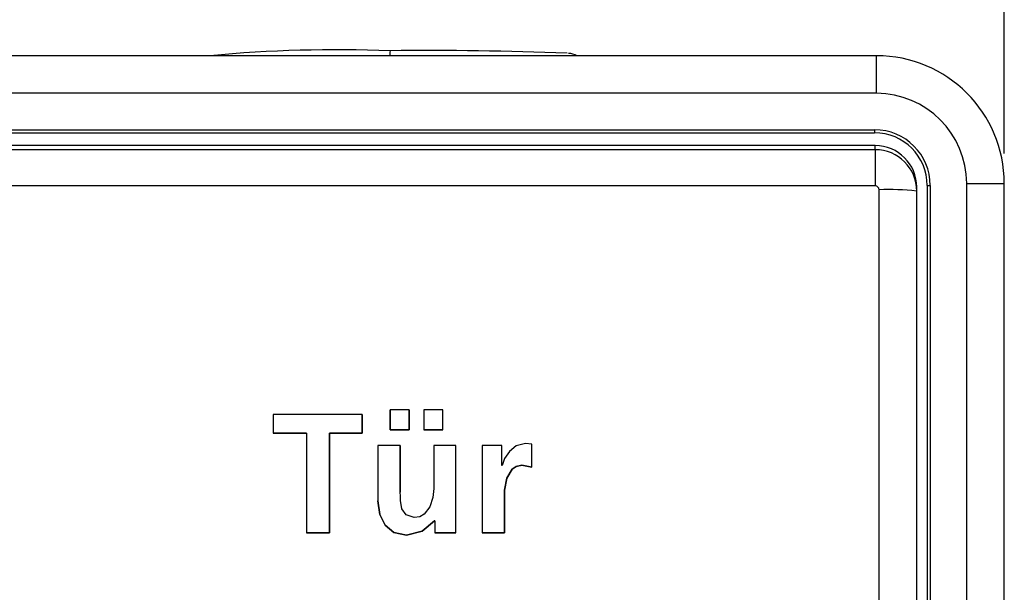
# Model space of a CAD drawing. Units: millimetres. Extents: x 10 to 200, y 10 to 287.
# Drawn here: x 75 to 108, y 226 to 246 of the extents above; entities that cross this region are included whole.
import ezdxf

# ---------------------------------------------------------------- set-up
doc = ezdxf.new("R2010")
doc.units = ezdxf.units.MM
doc.layers.add('FORMAT', color=7, linetype='Continuous')
doc.styles.add('SLDTEXTSTYLE0', font='ARIAL.TTF', dxfattribs={"width": 0.948})
doc.dimstyles.new('SLDDIMSTYLE0', dxfattribs={"dimtxt": 3.5, "dimasz": 3.302, "dimexe": 0, "dimexo": 0.0625, "dimgap": 0.875, "dimtad": 1, "dimdec": 0, "dimlfac": 2, "dimrnd": 1e-09, "dimzin": 12, "dimdsep": 46, "dimtxsty": 'SLDTEXTSTYLE0', "dimsah": 1, "dimcen": 0.09, "dimadec": 0, "dimazin": 3, "dimtfac": 1, "dimtofl": 0, "dimtmove": 0, "dimatfit": 3, "dimfxl": 0, "dimfrac": 2, "dimtolj": 1, "dimtzin": 12, "dimarcsym": 0})

# ---------------------------------------------------------------- blocks, each defined once
blk = doc.blocks.new('_D')
at = {"layer": 'FORMAT', "color": 7}
for p, q in [((67.082, 241.071), (67.082, 253.356)), ((107.708, 241.071), (107.708, 253.356)), ((67.082, 252.356), (107.708, 252.356))]:
    blk.add_line(p, q, dxfattribs=at)
for points in [[(67.082, 252.356), (70.384, 251.848), (70.384, 252.864)], [(107.708, 252.356), (104.406, 252.864), (104.406, 251.848)]]:
    blk.add_solid(points, dxfattribs=at)
at = {"layer": 'FORMAT', "color": 7, "insert": (84.721, 256.868), "char_height": 3.5, "attachment_point": 1, "style": 'SLDTEXTSTYLE0'}
blk.add_mtext('81', dxfattribs=at)

msp = doc.modelspace()

# ---------------------------------------------------------------- linework, layer by layer
at = {"color": 7, "linetype": 'Continuous', "lineweight": 25}
for p, q in [((87.2904, 244.4784), (87.2921, 244.4858)), ((103.4576, 244.3209), (71.3316, 244.3209)), ((103.4576, 243.0709), (103.4576, 244.3209)), ((103.4576, 243.0709), (71.3316, 243.0709)), ((71.3946, 241.8579), (103.3946, 241.8579)), ((103.3946, 241.8579), (103.3946, 241.7579)), ((71.3946, 241.7579), (103.3946, 241.7579)), ((103.4196, 241.3329), (71.3696, 241.3329)), ((103.4196, 241.1958), (103.4196, 241.3329)), ((103.4196, 241.1958), (71.3696, 241.1958)), ((103.4196, 241.1958), (103.4196, 239.9912)), ((103.4196, 239.9912), (71.3696, 239.9912)), ((104.7946, 239.8221), (104.7946, 239.9535)), ((105.1446, 240.0079), (105.2446, 240.0079)), ((105.1446, 240.0079), (105.1446, 208.0079)), ((105.2446, 240.0079), (105.2446, 208.0079)), ((106.4576, 207.9449), (106.4576, 240.0709)), ((106.4576, 240.0709), (107.7076, 240.0709)), ((107.7076, 207.9449), (107.7076, 240.0709)), ((103.5446, 208.2567), (103.5446, 239.8658)), ((104.7946, 208.2131), (104.7946, 239.8221)), ((86.366, 232.3952), (83.4069, 232.3952)), ((83.4069, 232.3952), (83.4069, 231.7733)), ((86.366, 231.7733), (86.366, 232.3952)), ((86.366, 232.395), (86.366, 232.3952)), ((86.366, 232.395), (86.366, 231.7731)), ((87.9285, 232.5476), (87.2932, 232.5476)), ((87.2932, 232.5476), (87.2932, 231.8877)), ((87.2932, 232.5474), (87.2932, 232.5476)), ((87.2932, 231.8875), (87.2932, 232.5474)), ((87.9285, 231.8877), (87.9285, 232.5476)), ((87.9285, 232.5474), (87.9285, 232.5476)), ((87.9285, 232.5474), (87.9285, 231.8875)), ((89.0461, 232.5476), (88.4108, 232.5476)), ((88.4108, 232.5476), (88.4108, 231.8877)), ((89.0461, 231.8877), (89.0461, 232.5476)), ((83.4069, 231.7733), (84.5115, 231.7733)), ((83.4069, 231.7731), (83.4069, 231.7733)), ((84.5115, 231.7731), (83.4069, 231.7731)), ((84.5115, 231.7733), (84.5115, 228.4603)), ((85.2738, 228.4603), (85.2738, 231.7733)), ((85.2738, 231.7731), (85.2738, 231.7733)), ((85.2738, 231.7733), (86.366, 231.7733)), ((85.2738, 231.7731), (85.2738, 228.4602)), ((86.366, 231.7731), (85.2738, 231.7731)), ((86.366, 231.7731), (86.366, 231.7733)), ((87.2932, 231.8875), (87.2932, 231.8877)), ((87.2932, 231.8877), (87.9285, 231.8877)), ((87.9285, 231.8875), (87.2932, 231.8875)), ((87.9285, 231.8875), (87.9285, 231.8877)), ((88.4108, 231.8875), (88.4108, 231.8877)), ((88.4108, 231.8877), (89.0461, 231.8877)), ((89.0461, 231.8875), (88.4108, 231.8875)), ((89.0461, 231.8875), (89.0461, 231.8877)), ((91.7892, 231.4306), (91.4843, 231.3547)), ((92.0052, 231.4051), (91.7892, 231.4306)), ((92.0052, 230.6438), (92.0052, 231.4051)), ((87.6236, 231.3671), (86.8868, 231.3671)), ((86.8868, 231.3671), (86.8868, 229.5269)), ((87.6236, 229.8061), (87.6236, 231.3671)), ((87.6236, 231.367), (87.6236, 231.3671)), ((87.6236, 231.367), (87.6236, 229.8061)), ((88.7412, 231.3671), (88.7412, 229.933)), ((89.478, 231.3671), (88.7412, 231.3671)), ((89.478, 228.4603), (89.478, 231.3671)), ((91.002, 231.3671), (90.3542, 231.3671)), ((90.3542, 231.3671), (90.3542, 228.4603)), ((91.002, 230.6943), (91.002, 231.3671)), ((91.2559, 231.1643), (91.091, 230.9355)), ((91.4843, 231.3547), (91.2559, 231.1643)), ((91.091, 230.9355), (91.0145, 230.6943)), ((91.0145, 230.6943), (91.002, 230.6943)), ((91.1669, 230.2757), (91.3449, 230.5804)), ((91.3449, 230.5802), (91.1669, 230.2755)), ((91.3449, 230.5804), (91.4843, 230.6693)), ((91.4843, 230.6691), (91.3449, 230.5802)), ((91.3449, 230.5802), (91.3449, 230.5804)), ((91.4843, 230.6693), (91.6748, 230.7073)), ((91.6748, 230.7071), (91.4843, 230.6691)), ((91.4843, 230.6691), (91.4843, 230.6693)), ((91.6748, 230.7073), (92.0052, 230.6438)), ((91.6748, 230.7071), (91.6748, 230.7073)), ((92.0052, 230.6436), (91.6748, 230.7071)), ((92.0052, 230.6436), (92.0052, 230.6438)), ((91.091, 229.882), (91.1669, 230.2757)), ((91.1669, 230.2755), (91.091, 229.8819)), ((91.1669, 230.2755), (91.1669, 230.2757)), ((87.6361, 229.6792), (87.6236, 229.8061)), ((88.7412, 229.933), (88.7157, 229.6283)), ((91.091, 228.4603), (91.091, 229.882)), ((91.091, 229.8819), (91.091, 229.882)), ((91.091, 229.8819), (91.091, 228.4602)), ((86.8868, 229.5269), (86.9503, 229.0698)), ((86.8868, 229.5267), (86.8868, 229.5269)), ((86.9503, 229.0696), (86.8868, 229.5267)), ((87.6361, 229.5393), (87.6361, 229.6792)), ((87.687, 229.2601), (87.6361, 229.5393)), ((88.7157, 229.6283), (88.6142, 229.3235)), ((87.8265, 229.0573), (87.687, 229.2601)), ((88.6142, 229.3235), (88.4238, 229.0823)), ((86.9503, 229.0698), (87.1282, 228.7146)), ((86.9503, 229.0696), (86.9503, 229.0698)), ((87.1282, 228.7144), (86.9503, 229.0696)), ((88.0934, 228.9684), (87.8265, 229.0573)), ((88.2838, 228.9938), (88.0934, 228.9684)), ((88.4238, 229.0823), (88.2838, 228.9938)), ((88.3598, 228.5113), (88.7667, 228.854)), ((88.7667, 228.8538), (88.3598, 228.5111)), ((88.7667, 228.854), (88.7792, 228.854)), ((88.7667, 228.8538), (88.7667, 228.854)), ((88.7792, 228.8538), (88.7667, 228.8538)), ((88.7792, 228.854), (88.7792, 228.4603)), ((84.5115, 228.4603), (85.2738, 228.4603)), ((84.5115, 228.4602), (84.5115, 228.4603)), ((85.2738, 228.4602), (84.5115, 228.4602)), ((85.2738, 228.4602), (85.2738, 228.4603)), ((87.1282, 228.7146), (87.4201, 228.4733)), ((87.1282, 228.7144), (87.1282, 228.7146)), ((87.4201, 228.4732), (87.1282, 228.7144)), ((87.4201, 228.4732), (87.4201, 228.4733)), ((87.4201, 228.4733), (87.8395, 228.3844)), ((87.8395, 228.3842), (87.4201, 228.4732)), ((87.8395, 228.3844), (88.3598, 228.5113)), ((88.3598, 228.5111), (87.8395, 228.3842)), ((88.3598, 228.5111), (88.3598, 228.5113)), ((88.7792, 228.4603), (89.478, 228.4603)), ((88.7792, 228.4602), (88.7792, 228.4603)), ((89.478, 228.4602), (88.7792, 228.4602)), ((89.478, 228.4602), (89.478, 228.4603)), ((90.3542, 228.4602), (90.3542, 228.4603)), ((90.3542, 228.4603), (91.091, 228.4603)), ((91.091, 228.4602), (90.3542, 228.4602)), ((91.091, 228.4602), (91.091, 228.4603)), ((87.8395, 228.3842), (87.8395, 228.3844))]:
    msp.add_line(p, q, dxfattribs=at)
for centre, radius, start, end in [((85.4522, 200.7406), 43.7765, 87.5934, 95.42588), ((88.5929, 129.6331), 114.8601, 87.714758, 90.648877), ((93.1999, 243.7472), 0.6525, 61.54828, 88.35043), ((103.4576, 240.0709), 4.25, 0, 90), ((103.4576, 240.0709), 3, 0, 90), ((103.3946, 240.0079), 1.85, 0, 90), ((103.3946, 240.0079), 1.75, 0, 90), ((103.4174, 239.9557), 1.3772, 359.90848, 89.90799), ((103.4203, 239.8215), 1.3743, 0.02735, 90.02735), ((103.4189, 239.8655), 0.1257, 0.13926, 89.67721), ((103.8199, 229.8223), 10.0473, 84.43261, 91.56983)]:
    msp.add_arc(centre, radius, start, end, dxfattribs=at)
at = {"color": 1, "linetype": 'Continuous', "lineweight": 25}
msp.add_arc((89.8998, 244.318), 2.6143, 176.48048, 179.93524, dxfattribs=at)

# ---------------------------------------------------------------- dimensions: what is measured, and where the dimension line sits
at = {"layer": 'FORMAT', "color": 7}
dim = msp.add_linear_dim(base=(107.7076, 252.356), p1=(67.0816, 240.0709), p2=(107.7076, 240.0709), dimstyle='SLDDIMSTYLE0', dxfattribs=at)
dim.commit()
dim.dimension.update_dxf_attribs({"geometry": '_D', "text_midpoint": (87.3946, 252.356), "dimtype": 160})

doc.saveas('drawing.dxf')
